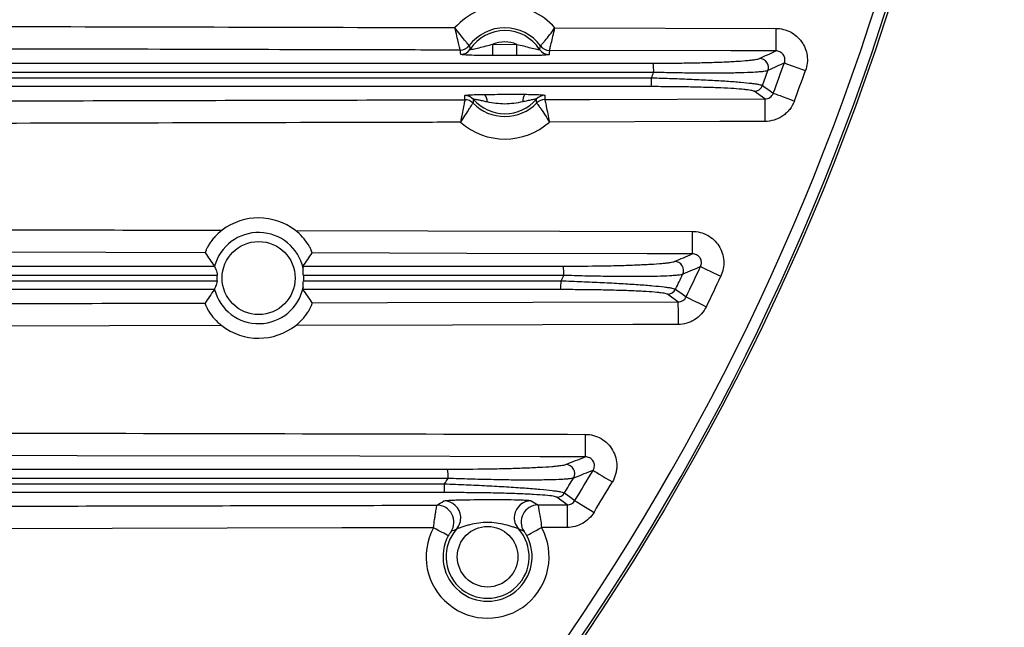
# Model space of a CAD drawing. Extents: x 25 to 435, y 25 to 312.
# Drawn here: x 240 to 258, y 118 to 129 of the extents above; entities that cross this region are included whole.
import ezdxf

# ---------------------------------------------------------------- set-up
doc = ezdxf.new("R2010")
doc.units = 0
doc.header["$LTSCALE"] = 5
doc.layers.get('0').update_dxf_attribs({"linetype": 'CONTINUOUS'})

msp = doc.modelspace()

# ---------------------------------------------------------------- linework, layer by layer
for p, q in [((249.547, 128.496), (253.466, 128.486)), ((253.466, 128.486), (253.466, 128.41)), ((253.466, 128.41), (253.466, 128.338)), ((248.448, 128.166), (248.449, 128.204)), ((248.449, 128.204), (248.871, 128.203)), ((248.871, 128.165), (248.871, 128.203)), ((253.466, 128.211), (253.465, 128.161)), ((253.466, 128.338), (253.466, 128.27)), ((253.466, 128.27), (253.466, 128.211)), ((248.448, 128.13), (248.448, 128.166)), ((248.448, 128.096), (248.448, 128.13)), ((248.448, 128.066), (248.448, 128.096)), ((248.448, 128.042), (248.448, 128.066)), ((248.448, 128.022), (248.448, 128.042)), ((248.448, 128.01), (248.448, 128.022)), ((248.871, 128.129), (248.871, 128.165)), ((248.871, 128.095), (248.871, 128.129)), ((248.871, 128.065), (248.871, 128.095)), ((248.871, 128.04), (248.871, 128.065)), ((248.871, 128.021), (248.871, 128.04)), ((248.871, 128.009), (248.871, 128.021)), ((252.665, 128.088), (249.452, 128.097)), ((253.465, 128.086), (252.665, 128.088)), ((253.465, 128.161), (253.465, 128.123)), ((253.465, 128.123), (253.465, 128.098)), ((253.465, 128.098), (253.465, 128.086)), ((248.448, 128.004), (248.448, 128.01)), ((248.871, 128.003), (248.448, 128.004)), ((248.871, 128.003), (248.871, 128.009)), ((253.617, 127.874), (253.63, 127.869)), ((253.63, 127.869), (253.654, 127.86)), ((253.654, 127.86), (253.691, 127.847)), ((253.691, 127.847), (253.738, 127.831)), ((253.738, 127.831), (253.793, 127.811)), ((253.793, 127.811), (253.856, 127.788)), ((253.856, 127.788), (253.923, 127.764)), ((253.923, 127.764), (253.992, 127.74)), ((253.27, 127.235), (253.079, 127.37)), ((253.228, 127.474), (253.252, 127.457)), ((253.252, 127.457), (253.346, 127.39)), ((253.346, 127.39), (253.421, 127.338)), ((253.421, 127.338), (253.433, 127.333)), ((253.433, 127.333), (253.458, 127.324)), ((253.458, 127.324), (253.494, 127.31)), ((249.368, 127.225), (250.168, 127.227)), ((250.168, 127.227), (253.27, 127.235)), ((253.27, 127.235), (253.27, 127.223)), ((253.27, 127.223), (253.271, 127.198)), ((253.271, 127.198), (253.271, 127.16)), ((253.271, 127.16), (253.271, 127.11)), ((253.494, 127.31), (253.541, 127.293)), ((253.541, 127.293), (253.596, 127.272)), ((253.596, 127.272), (253.658, 127.249)), ((253.658, 127.249), (253.725, 127.224)), ((253.725, 127.224), (253.794, 127.198)), ((253.271, 127.11), (253.271, 127.051)), ((253.271, 127.051), (253.271, 126.983)), ((253.271, 126.983), (253.271, 126.911)), ((252.471, 126.833), (249.449, 126.825)), ((253.271, 126.835), (252.471, 126.833)), ((253.271, 126.911), (253.271, 126.835)), ((244.943, 124.903), (251.984, 124.886)), ((251.984, 124.886), (251.984, 124.81)), ((251.984, 124.81), (251.984, 124.738)), ((251.984, 124.738), (251.984, 124.67)), ((241.583, 124.511), (233.392, 124.529)), ((251.984, 124.561), (251.983, 124.523)), ((251.984, 124.67), (251.984, 124.611)), ((251.984, 124.611), (251.984, 124.561)), ((243.346, 124.507), (241.583, 124.511)), ((247.983, 124.496), (245.24, 124.503)), ((251.183, 124.488), (247.983, 124.496)), ((251.983, 124.486), (251.183, 124.488)), ((251.983, 124.523), (251.983, 124.498)), ((251.983, 124.498), (251.983, 124.486)), ((252.13, 124.26), (252.142, 124.255)), ((252.142, 124.255), (252.166, 124.243)), ((252.166, 124.243), (252.201, 124.227)), ((252.201, 124.227), (252.246, 124.206)), ((252.246, 124.206), (252.299, 124.181)), ((252.299, 124.181), (252.359, 124.153)), ((252.359, 124.153), (252.424, 124.123)), ((252.424, 124.123), (252.491, 124.092)), ((251.687, 123.86), (251.71, 123.843)), ((251.71, 123.843), (251.802, 123.777)), ((251.73, 123.635), (251.544, 123.77)), ((251.802, 123.777), (251.875, 123.724)), ((251.875, 123.724), (251.887, 123.718)), ((251.887, 123.718), (251.91, 123.707)), ((251.91, 123.707), (251.945, 123.69)), ((251.945, 123.69), (251.99, 123.668)), ((251.99, 123.668), (252.043, 123.642)), ((245.243, 123.619), (246.579, 123.622)), ((246.579, 123.622), (251.73, 123.635)), ((251.73, 123.635), (251.73, 123.623)), ((251.73, 123.623), (251.73, 123.598)), ((251.73, 123.598), (251.73, 123.56)), ((251.73, 123.56), (251.731, 123.51)), ((251.731, 123.51), (251.731, 123.451)), ((252.043, 123.642), (252.103, 123.613)), ((252.103, 123.613), (252.167, 123.582)), ((252.167, 123.582), (252.233, 123.55)), ((251.731, 123.451), (251.731, 123.383)), ((251.731, 123.383), (251.731, 123.311)), ((251.731, 123.311), (251.731, 123.235)), ((243.636, 123.216), (234.009, 123.194)), ((247.731, 123.225), (244.951, 123.219)), ((250.931, 123.233), (247.731, 123.225)), ((251.731, 123.235), (250.931, 123.233)), ((250.085, 121.21), (250.084, 121.138)), ((250.085, 121.286), (250.085, 121.21)), ((250.084, 121.138), (250.084, 121.07)), ((250.084, 121.07), (250.084, 121.011)), ((241.071, 120.907), (236.057, 120.917)), ((246.084, 120.896), (241.071, 120.907)), ((249.284, 120.888), (246.084, 120.896)), ((250.084, 120.886), (249.284, 120.888)), ((250.084, 121.011), (250.084, 120.961)), ((250.084, 120.961), (250.084, 120.923)), ((250.084, 120.923), (250.084, 120.898)), ((250.084, 120.898), (250.084, 120.886)), ((250.223, 120.647), (250.235, 120.64)), ((250.235, 120.64), (250.257, 120.626)), ((250.257, 120.626), (250.291, 120.607)), ((250.291, 120.607), (250.334, 120.581)), ((250.334, 120.581), (250.384, 120.551)), ((250.384, 120.551), (250.441, 120.517)), ((250.441, 120.517), (250.503, 120.481)), ((250.503, 120.481), (250.566, 120.444)), ((249.764, 120.034), (249.581, 120.17)), ((249.717, 120.246), (249.739, 120.23)), ((249.739, 120.23), (249.829, 120.163)), ((249.829, 120.163), (249.901, 120.11)), ((249.246, 120.033), (249.764, 120.034)), ((249.764, 120.034), (249.764, 120.023)), ((249.764, 120.023), (249.764, 119.998)), ((249.764, 119.998), (249.764, 119.96)), ((249.901, 120.11), (249.912, 120.103)), ((249.912, 120.103), (249.934, 120.089)), ((249.934, 120.089), (249.968, 120.069)), ((249.968, 120.069), (250.01, 120.043)), ((250.01, 120.043), (250.06, 120.012)), ((250.06, 120.012), (250.117, 119.978)), ((249.764, 119.96), (249.764, 119.91)), ((249.764, 119.91), (249.764, 119.851)), ((249.764, 119.851), (249.764, 119.783)), ((250.117, 119.978), (250.178, 119.941)), ((250.178, 119.941), (250.241, 119.902)), ((249.765, 119.635), (249.311, 119.634)), ((249.764, 119.783), (249.764, 119.711)), ((249.764, 119.711), (249.765, 119.635)), ((245.765, 119.626), (236.667, 119.606)), ((247.392, 119.63), (245.765, 119.626)), ((247.443, 119.603), (247.392, 119.63)), ((247.491, 119.577), (247.443, 119.603)), ((247.536, 119.553), (247.491, 119.577)), ((247.576, 119.531), (247.536, 119.553)), ((247.609, 119.514), (247.576, 119.531)), ((247.634, 119.5), (247.609, 119.514)), ((247.65, 119.492), (247.634, 119.5)), ((247.656, 119.488), (247.65, 119.492)), ((249.048, 119.491), (249.054, 119.495)), ((249.054, 119.495), (249.07, 119.504)), ((249.07, 119.504), (249.095, 119.517)), ((249.095, 119.517), (249.128, 119.535)), ((249.128, 119.535), (249.168, 119.556)), ((249.168, 119.556), (249.213, 119.581)), ((249.213, 119.581), (249.261, 119.607)), ((249.261, 119.607), (249.311, 119.634))]:
    msp.add_line(p, q)
for centre, radius in [((214.013, 142.061), 43.505), ((214.013, 142.061), 43.505), ((244.292, 124.058), 0.648), ((248.353, 119.115), 0.537)]:
    msp.add_circle(centre, radius)
for centre, radius, start, end in [((214.013, 142.061), 43.468, 319.203, 40.797), ((214.013, 142.061), 43.268, 319.203, 40.797), ((248.659, 127.71), 1.186, 41.4958, 138.2129), ((248.659, 127.71), 0.787, 36.4702, 143.2385), ((248.659, 127.71), 0.737, 33.1217, 146.587), ((248.659, 127.71), 0.537, 66.6657, 113.0429), ((247.868, 128.301), 0.2, 269.859, 323.1475), ((247.868, 128.301), 0.2, 269.9376, 323.1483), ((247.877, 128.226), 0.2, 269.8688, 326.491), ((249.443, 128.222), 0.2, 213.2164, 269.84), ((249.452, 128.297), 0.2, 216.5587, 269.7718), ((249.452, 128.297), 0.2, 216.5618, 269.8485), ((250.35, 127.744), 0.949, 357.6781, 7.5303), ((253.174, 127.791), 0.161, 340.4327, 89.3031), ((214.013, 142.061), 42.068, 339.5139, 340.2917), ((214.013, 142.061), 39.953, 338.795, 338.9432), ((214.013, 142.061), 41.84, 339.5964, 339.9811), ((214.013, 142.061), 42.467, 339.5139, 340.2917), ((250.355, 127.574), 0.907, 352.3337, 2.2614), ((253.078, 127.53), 0.16, 270.4303, 339.5136), ((247.951, 127.096), 0.2, 41.0413, 90.1504), ((247.952, 127.021), 0.2, 44.3508, 90.1602), ((247.952, 127.021), 0.2, 44.3377, 90.0763), ((248.659, 127.71), 0.787, 224.2619, 316.0283), ((248.659, 127.71), 0.737, 220.9513, 319.3389), ((248.154, 127.197), 0.19, 355.3802, 38.235), ((249.166, 127.2), 0.19, 142.0543, 184.9112), ((249.369, 127.099), 0.2, 90.1401, 139.2481), ((249.369, 127.025), 0.2, 90.1326, 135.9376), ((249.369, 127.024), 0.2, 90.2142, 135.9532), ((248.659, 127.71), 1.186, 228.5064, 311.7838), ((244.292, 124.058), 1.067, 52.3813, 127.3475), ((244.292, 124.058), 0.808, 12.4103, 165.0813), ((251.668, 124.191), 0.161, 335.1497, 89.236), ((248.708, 124.144), 0.997, 357.7708, 7.1925), ((214.013, 142.061), 42.068, 334.1585, 334.9675), ((248.715, 123.973), 0.941, 352.6403, 2.1628), ((214.013, 142.061), 39.953, 333.1388, 333.2936), ((214.013, 142.061), 41.84, 334.2146, 334.6149), ((214.013, 142.061), 42.467, 334.1585, 334.9675), ((244.292, 124.058), 0.808, 194.4158, 348.2096), ((251.543, 123.93), 0.16, 270.4095, 334.1675), ((244.292, 124.058), 1.067, 232.0873, 308.1824), ((249.738, 120.591), 0.161, 329.6385, 89.1472), ((246.589, 120.544), 1.063, 357.8916, 6.7643), ((214.013, 142.061), 41.84, 328.5756, 328.9979), ((214.013, 142.061), 42.068, 328.548, 329.4005), ((246.598, 120.373), 0.992, 353.0481, 2.0333), ((214.013, 142.061), 39.953, 327.1831, 327.3474), ((214.013, 142.061), 42.467, 328.548, 329.4005), ((249.58, 120.33), 0.16, 270.3893, 328.568), ((247.455, 119.729), 0.301, 325.8914, 89.8424), ((247.576, 119.803), 0.301, 4.6753, 89.7228), ((249.127, 119.807), 0.301, 90.5374, 171.5947), ((249.248, 119.733), 0.301, 90.4209, 214.3725), ((247.578, 119.803), 0.299, 318.6081, 4.7705), ((249.125, 119.807), 0.299, 171.4976, 221.6345), ((248.353, 119.115), 1.09, 151.8506, 28.4131), ((248.353, 119.115), 0.79, 151.8506, 28.4131), ((248.353, 119.115), 0.737, 138.3526, 41.9112)]:
    msp.add_arc(centre, radius, start, end)
for points, knots in [([(229.779, 128.543), (232.489, 128.537), (235.2, 128.531), (237.911, 128.525), (240.622, 128.518), (243.332, 128.512), (246.043, 128.505), (246.62, 128.503), (247.197, 128.502), (247.774, 128.5)], [0, 0, 0, 0, 0.04066097, 0.04066097, 0.04066097, 0.08132193, 0.08132193, 0.08132193, 0.08997803, 0.08997803, 0.08997803, 0.08997803]), ([(248.028, 128.181), (248.028, 128.182), (248.025, 128.185), (248.017, 128.194), (248.011, 128.201), (247.996, 128.217), (247.988, 128.227), (247.968, 128.25), (247.957, 128.264), (247.921, 128.307), (247.893, 128.342), (247.835, 128.417), (247.804, 128.459), (247.774, 128.5)], [0, 0, 0, 0, 0.125, 0.125, 0.25, 0.25, 0.375, 0.375, 0.5, 0.5, 0.75, 0.75, 1, 1, 1, 1]), ([(247.868, 128.101), (247.868, 128.102), (247.867, 128.106), (247.864, 128.118), (247.861, 128.127), (247.854, 128.159), (247.846, 128.19), (247.828, 128.263), (247.818, 128.307), (247.797, 128.4), (247.785, 128.451), (247.774, 128.5)], [0, 0, 0, 0, 0.125, 0.125, 0.25, 0.25, 0.5, 0.5, 0.75, 0.75, 1, 1, 1, 1]), ([(249.291, 128.178), (249.292, 128.179), (249.295, 128.182), (249.303, 128.191), (249.309, 128.197), (249.324, 128.214), (249.332, 128.224), (249.352, 128.247), (249.364, 128.26), (249.4, 128.303), (249.428, 128.338), (249.486, 128.413), (249.517, 128.455), (249.547, 128.496)], [0, 0, 0, 0, 0.125, 0.125, 0.25, 0.25, 0.375, 0.375, 0.5, 0.5, 0.75, 0.75, 1, 1, 1, 1]), ([(249.452, 128.097), (249.452, 128.098), (249.453, 128.102), (249.456, 128.114), (249.458, 128.123), (249.466, 128.155), (249.474, 128.186), (249.492, 128.259), (249.502, 128.303), (249.524, 128.395), (249.536, 128.446), (249.547, 128.496)], [0, 0, 0, 0, 0.125, 0.125, 0.25, 0.25, 0.5, 0.5, 0.75, 0.75, 1, 1, 1, 1]), ([(253.466, 128.486), (253.511, 128.486), (253.556, 128.48), (253.643, 128.459), (253.684, 128.443), (253.763, 128.402), (253.801, 128.377), (253.868, 128.319), (253.898, 128.285), (253.949, 128.212), (253.97, 128.173), (254.003, 128.09), (254.014, 128.047), (254.026, 127.959), (254.027, 127.913), (254.017, 127.825), (254.007, 127.782), (253.992, 127.74)], [0, 0, 0, 0, 0.125, 0.125, 0.25, 0.25, 0.375, 0.375, 0.5, 0.5, 0.625, 0.625, 0.75, 0.75, 0.875, 0.875, 1, 1, 1, 1]), ([(248.044, 128.116), (248.044, 128.114), (248.048, 128.114), (248.066, 128.115), (248.08, 128.117), (248.125, 128.125), (248.164, 128.134), (248.243, 128.154), (248.284, 128.165), (248.366, 128.186), (248.407, 128.196), (248.449, 128.204)], [0, 0, 0, 0, 0.125, 0.125, 0.25, 0.25, 0.5, 0.5, 0.75, 0.75, 1, 1, 1, 1]), ([(248.871, 128.203), (248.913, 128.195), (248.954, 128.185), (249.036, 128.163), (249.076, 128.152), (249.155, 128.131), (249.194, 128.122), (249.24, 128.114), (249.253, 128.112), (249.271, 128.111), (249.276, 128.111), (249.276, 128.113)], [0, 0, 0, 0, 0.25, 0.25, 0.5, 0.5, 0.75, 0.75, 0.875, 0.875, 1, 1, 1, 1]), ([(247.868, 128.101), (247.601, 128.101), (247.335, 128.102), (247.068, 128.103), (246.001, 128.105), (244.935, 128.108), (243.868, 128.111), (241.52, 128.117), (239.171, 128.122), (236.823, 128.128), (234.475, 128.133), (232.126, 128.138), (229.778, 128.143)], [0.00000019, 0.00000019, 0.00000019, 0.00000019, 0.004, 0.004, 0.004, 0.02, 0.02, 0.02, 0.05522545, 0.05522545, 0.05522545, 0.0904509, 0.0904509, 0.0904509, 0.0904509]), ([(248.448, 128.004), (248.384, 128.005), (248.319, 128.005), (248.193, 128.006), (248.13, 128.007), (248.045, 128.01), (248.018, 128.011), (247.971, 128.014), (247.95, 128.015), (247.914, 128.018), (247.901, 128.019), (247.882, 128.023), (247.877, 128.024), (247.876, 128.026)], [0, 0, 0, 0, 0.25, 0.25, 0.5, 0.5, 0.625, 0.625, 0.75, 0.75, 0.875, 0.875, 1, 1, 1, 1]), ([(249.443, 128.022), (249.443, 128.02), (249.438, 128.019), (249.419, 128.016), (249.405, 128.014), (249.37, 128.011), (249.348, 128.01), (249.3, 128.008), (249.273, 128.007), (249.217, 128.005), (249.188, 128.005), (249.126, 128.004), (249.095, 128.004), (249, 128.003), (248.935, 128.003), (248.871, 128.003)], [0, 0, 0, 0, 0.125, 0.125, 0.25, 0.25, 0.375, 0.375, 0.5, 0.5, 0.625, 0.625, 0.75, 0.75, 1, 1, 1, 1]), ([(253.617, 127.874), (253.622, 127.886), (253.625, 127.898), (253.628, 127.924), (253.628, 127.937), (253.623, 127.975), (253.613, 128), (253.583, 128.042), (253.562, 128.059), (253.516, 128.081), (253.491, 128.087), (253.465, 128.086)], [0, 0, 0, 0, 0.125, 0.125, 0.25, 0.25, 0.5, 0.5, 0.75, 0.75, 1, 1, 1, 1]), ([(233.088, 127.869), (236.122, 127.869), (239.156, 127.869), (245.224, 127.869), (248.257, 127.869), (251.291, 127.869)], [0, 0, 0, 0, 0.5, 0.5, 1, 1, 1, 1]), ([(251.291, 127.869), (251.406, 127.869), (251.519, 127.869), (251.742, 127.871), (251.851, 127.873), (252.066, 127.876), (252.169, 127.879), (252.363, 127.884), (252.456, 127.888), (252.586, 127.893), (252.628, 127.895), (252.708, 127.899), (252.746, 127.902), (252.853, 127.908), (252.916, 127.913), (252.998, 127.921), (253.024, 127.923), (253.068, 127.929), (253.088, 127.932), (253.139, 127.94), (253.163, 127.946), (253.176, 127.952)], [0, 0, 0, 0, 0.125, 0.125, 0.25, 0.25, 0.375, 0.375, 0.5, 0.5, 0.5625, 0.5625, 0.625, 0.625, 0.75, 0.75, 0.8125, 0.8125, 0.875, 0.875, 1, 1, 1, 1]), ([(251.298, 127.706), (248.264, 127.706), (245.231, 127.705), (239.163, 127.705), (236.129, 127.704), (233.094, 127.704)], [0, 0, 0, 0, 0.5, 0.5, 1, 1, 1, 1]), ([(253.326, 127.737), (253.312, 127.732), (253.287, 127.726), (253.232, 127.719), (253.211, 127.717), (253.163, 127.713), (253.137, 127.711), (253.049, 127.705), (252.981, 127.702), (252.867, 127.698), (252.827, 127.697), (252.742, 127.695), (252.697, 127.694), (252.557, 127.692), (252.458, 127.691), (252.248, 127.691), (252.138, 127.691), (251.907, 127.694), (251.788, 127.695), (251.545, 127.7), (251.422, 127.702), (251.298, 127.706)], [0, 0, 0, 0, 0.125, 0.125, 0.1875, 0.1875, 0.25, 0.25, 0.375, 0.375, 0.4375, 0.4375, 0.5, 0.5, 0.625, 0.625, 0.75, 0.75, 0.875, 0.875, 1, 1, 1, 1]), ([(233.189, 127.608), (236.202, 127.608), (239.214, 127.608), (245.238, 127.609), (248.249, 127.609), (251.261, 127.609)], [0, 0, 0, 0, 0.5, 0.5, 1, 1, 1, 1]), ([(251.261, 127.609), (251.384, 127.606), (251.506, 127.602), (251.746, 127.594), (251.862, 127.589), (252.032, 127.582), (252.087, 127.579), (252.196, 127.574), (252.25, 127.571), (252.406, 127.563), (252.504, 127.557), (252.684, 127.545), (252.769, 127.538), (252.916, 127.526), (252.981, 127.519), (253.062, 127.509), (253.087, 127.506), (253.131, 127.499), (253.15, 127.496), (253.198, 127.486), (253.219, 127.48), (253.228, 127.474)], [0, 0, 0, 0, 0.125, 0.125, 0.25, 0.25, 0.3125, 0.3125, 0.375, 0.375, 0.5, 0.5, 0.625, 0.625, 0.75, 0.75, 0.8125, 0.8125, 0.875, 0.875, 1, 1, 1, 1]), ([(251.253, 127.453), (248.242, 127.453), (245.231, 127.453), (239.207, 127.453), (236.195, 127.453), (233.183, 127.453)], [0, 0, 0, 0, 0.5, 0.5, 1, 1, 1, 1]), ([(253.079, 127.37), (253.071, 127.375), (253.052, 127.381), (253.007, 127.39), (252.989, 127.392), (252.948, 127.398), (252.925, 127.4), (252.849, 127.408), (252.789, 127.413), (252.651, 127.422), (252.573, 127.426), (252.405, 127.434), (252.314, 127.437), (252.169, 127.441), (252.119, 127.443), (252.018, 127.445), (251.967, 127.446), (251.81, 127.449), (251.702, 127.45), (251.48, 127.452), (251.367, 127.453), (251.253, 127.453)], [0, 0, 0, 0, 0.125, 0.125, 0.1875, 0.1875, 0.25, 0.25, 0.375, 0.375, 0.5, 0.5, 0.625, 0.625, 0.6875, 0.6875, 0.75, 0.75, 0.875, 0.875, 1, 1, 1, 1]), ([(253.27, 127.235), (253.303, 127.234), (253.335, 127.244), (253.388, 127.28), (253.409, 127.307), (253.421, 127.338)], [0, 0, 0, 0, 0.5, 0.5, 1, 1, 1, 1]), ([(231.222, 127.182), (232.288, 127.184), (233.355, 127.186), (234.422, 127.188), (236.677, 127.193), (238.932, 127.199), (241.187, 127.204), (242.972, 127.209), (244.758, 127.213), (246.544, 127.217), (247.013, 127.219), (247.482, 127.22), (247.952, 127.221)], [0.004, 0.004, 0.004, 0.004, 0.02, 0.02, 0.02, 0.05382544, 0.05382544, 0.05382544, 0.08060928, 0.08060928, 0.08060928, 0.08765067, 0.08765067, 0.08765067, 0.08765067]), ([(247.952, 127.221), (247.952, 127.22), (247.951, 127.216), (247.948, 127.204), (247.946, 127.195), (247.942, 127.173), (247.939, 127.161), (247.933, 127.131), (247.93, 127.114), (247.919, 127.059), (247.91, 127.015), (247.892, 126.922), (247.882, 126.871), (247.873, 126.821)], [0, 0, 0, 0, 0.125, 0.125, 0.25, 0.25, 0.375, 0.375, 0.5, 0.5, 0.75, 0.75, 1, 1, 1, 1]), ([(248.095, 127.161), (248.095, 127.16), (248.092, 127.157), (248.085, 127.146), (248.08, 127.139), (248.067, 127.122), (248.06, 127.111), (248.042, 127.086), (248.033, 127.072), (248.001, 127.026), (247.977, 126.989), (247.926, 126.909), (247.899, 126.865), (247.873, 126.821)], [0, 0, 0, 0, 0.125, 0.125, 0.25, 0.25, 0.375, 0.375, 0.5, 0.5, 0.75, 0.75, 1, 1, 1, 1]), ([(247.951, 127.296), (247.951, 127.297), (247.953, 127.298), (247.963, 127.3), (247.971, 127.302), (248, 127.305), (248.028, 127.307), (248.095, 127.31), (248.134, 127.312), (248.216, 127.314), (248.259, 127.315), (248.304, 127.315)], [0, 0, 0, 0, 0.125, 0.125, 0.25, 0.25, 0.5, 0.5, 0.75, 0.75, 1, 1, 1, 1]), ([(248.344, 127.182), (248.317, 127.188), (248.291, 127.193), (248.239, 127.205), (248.213, 127.21), (248.178, 127.218), (248.166, 127.22), (248.146, 127.223), (248.136, 127.225), (248.112, 127.228), (248.102, 127.229), (248.102, 127.227)], [0, 0, 0, 0, 0.25, 0.25, 0.5, 0.5, 0.625, 0.625, 0.75, 0.75, 1, 1, 1, 1]), ([(248.304, 127.315), (248.362, 127.316), (248.422, 127.316), (248.541, 127.317), (248.6, 127.317), (248.72, 127.318), (248.779, 127.318), (248.898, 127.318), (248.957, 127.317), (249.016, 127.317)], [0, 0, 0, 0, 0.25, 0.25, 0.5, 0.5, 0.75, 0.75, 1, 1, 1, 1]), ([(248.976, 127.184), (248.924, 127.173), (248.872, 127.163), (248.767, 127.149), (248.713, 127.145), (248.607, 127.145), (248.554, 127.149), (248.448, 127.162), (248.396, 127.171), (248.344, 127.182)], [0, 0, 0, 0, 0.25, 0.25, 0.5, 0.5, 0.75, 0.75, 1, 1, 1, 1]), ([(249.218, 127.23), (249.218, 127.231), (249.216, 127.231), (249.207, 127.231), (249.2, 127.23), (249.184, 127.228), (249.175, 127.226), (249.154, 127.222), (249.142, 127.22), (249.107, 127.213), (249.081, 127.207), (249.03, 127.195), (249.003, 127.189), (248.976, 127.184)], [0, 0, 0, 0, 0.125, 0.125, 0.25, 0.25, 0.375, 0.375, 0.5, 0.5, 0.75, 0.75, 1, 1, 1, 1]), ([(249.016, 127.317), (249.06, 127.317), (249.104, 127.316), (249.185, 127.314), (249.224, 127.313), (249.291, 127.31), (249.319, 127.308), (249.349, 127.305), (249.356, 127.304), (249.366, 127.302), (249.369, 127.3), (249.369, 127.299)], [0, 0, 0, 0, 0.25, 0.25, 0.5, 0.5, 0.75, 0.75, 0.875, 0.875, 1, 1, 1, 1]), ([(249.225, 127.164), (249.226, 127.162), (249.228, 127.159), (249.235, 127.149), (249.241, 127.142), (249.253, 127.125), (249.261, 127.114), (249.278, 127.089), (249.288, 127.075), (249.32, 127.029), (249.344, 126.992), (249.396, 126.913), (249.423, 126.869), (249.449, 126.825)], [0, 0, 0, 0, 0.125, 0.125, 0.25, 0.25, 0.375, 0.375, 0.5, 0.5, 0.75, 0.75, 1, 1, 1, 1]), ([(249.368, 127.225), (249.368, 127.223), (249.369, 127.219), (249.372, 127.207), (249.374, 127.199), (249.378, 127.177), (249.381, 127.164), (249.387, 127.135), (249.391, 127.118), (249.402, 127.063), (249.411, 127.019), (249.43, 126.926), (249.44, 126.875), (249.449, 126.825)], [0, 0, 0, 0, 0.125, 0.125, 0.25, 0.25, 0.375, 0.375, 0.5, 0.5, 0.75, 0.75, 1, 1, 1, 1]), ([(253.794, 127.198), (253.774, 127.145), (253.746, 127.095), (253.694, 127.028), (253.675, 127.007), (253.634, 126.969), (253.612, 126.951), (253.566, 126.919), (253.542, 126.904), (253.491, 126.88), (253.465, 126.869), (253.384, 126.844), (253.328, 126.835), (253.271, 126.835)], [0, 0, 0, 0, 0.25, 0.25, 0.375, 0.375, 0.5, 0.5, 0.625, 0.625, 0.75, 0.75, 1, 1, 1, 1]), ([(247.873, 126.821), (247.43, 126.82), (246.987, 126.819), (246.545, 126.818), (243.858, 126.811), (241.171, 126.805), (238.484, 126.798), (235.985, 126.792), (233.487, 126.787), (230.989, 126.782)], [0, 0, 0, 0, 0.00664139, 0.00664139, 0.00664139, 0.04694649, 0.04694649, 0.04694649, 0.08441987, 0.08441987, 0.08441987, 0.08441987]), ([(233.393, 124.929), (235.243, 124.925), (237.093, 124.921), (238.943, 124.917), (240.51, 124.913), (242.077, 124.91), (243.644, 124.906)], [0, 0, 0, 0, 0.02775065, 0.02775065, 0.02775065, 0.0512574, 0.0512574, 0.0512574, 0.0512574]), ([(243.644, 124.906), (243.597, 124.87), (243.554, 124.831), (243.496, 124.768), (243.478, 124.746), (243.445, 124.703), (243.43, 124.681), (243.403, 124.64), (243.392, 124.62), (243.373, 124.584), (243.365, 124.568), (243.348, 124.527), (243.344, 124.51), (243.346, 124.507)], [0, 0, 0, 0, 0.25, 0.25, 0.375, 0.375, 0.5, 0.5, 0.625, 0.625, 0.75, 0.75, 1, 1, 1, 1]), ([(245.24, 124.503), (245.241, 124.504), (245.24, 124.509), (245.236, 124.525), (245.232, 124.536), (245.221, 124.563), (245.213, 124.579), (245.194, 124.616), (245.183, 124.635), (245.144, 124.698), (245.11, 124.743), (245.033, 124.827), (244.99, 124.867), (244.943, 124.903)], [0, 0, 0, 0, 0.125, 0.125, 0.25, 0.25, 0.375, 0.375, 0.5, 0.5, 0.75, 0.75, 1, 1, 1, 1]), ([(251.984, 124.886), (252.032, 124.886), (252.078, 124.88), (252.168, 124.857), (252.212, 124.839), (252.294, 124.795), (252.333, 124.767), (252.401, 124.703), (252.431, 124.667), (252.482, 124.588), (252.501, 124.546), (252.53, 124.457), (252.539, 124.411), (252.545, 124.318), (252.542, 124.27), (252.525, 124.179), (252.511, 124.134), (252.491, 124.092)], [0, 0, 0, 0, 0.125, 0.125, 0.25, 0.25, 0.375, 0.375, 0.5, 0.5, 0.625, 0.625, 0.75, 0.75, 0.875, 0.875, 1, 1, 1, 1]), ([(249.697, 124.269), (249.933, 124.269), (250.162, 124.271), (250.438, 124.275), (250.493, 124.276), (250.599, 124.279), (250.651, 124.28), (250.803, 124.284), (250.9, 124.287), (251.036, 124.293), (251.081, 124.295), (251.165, 124.299), (251.205, 124.301), (251.319, 124.308), (251.387, 124.312), (251.475, 124.32), (251.502, 124.323), (251.551, 124.328), (251.573, 124.331), (251.629, 124.34), (251.656, 124.346), (251.67, 124.352)], [0, 0, 0, 0, 0.25, 0.25, 0.3125, 0.3125, 0.375, 0.375, 0.5, 0.5, 0.5625, 0.5625, 0.625, 0.625, 0.75, 0.75, 0.8125, 0.8125, 0.875, 0.875, 1, 1, 1, 1]), ([(252.13, 124.26), (252.136, 124.272), (252.14, 124.285), (252.146, 124.311), (252.147, 124.325), (252.146, 124.352), (252.143, 124.366), (252.135, 124.392), (252.129, 124.404), (252.106, 124.439), (252.084, 124.457), (252.037, 124.481), (252.01, 124.487), (251.983, 124.486)], [0, 0, 0, 0, 0.125, 0.125, 0.25, 0.25, 0.375, 0.375, 0.5, 0.5, 0.75, 0.75, 1, 1, 1, 1]), ([(243.511, 124.266), (243.511, 124.258), (243.521, 124.236), (243.54, 124.194), (243.547, 124.178), (243.556, 124.143), (243.559, 124.124), (243.557, 124.105)], [0, 0, 0, 0, 0.5, 0.5, 0.75, 0.75, 1, 1, 1, 1]), ([(245.085, 124.105), (245.083, 124.128), (245.083, 124.152), (245.083, 124.196), (245.083, 124.216), (245.081, 124.231)], [0, 0, 0, 0, 0.5, 0.5, 1, 1, 1, 1]), ([(252.13, 124.26), (252.081, 124.239), (252.031, 124.217), (251.982, 124.196), (251.926, 124.172), (251.87, 124.148), (251.814, 124.124)], [0.0018415, 0.0018415, 0.0018415, 0.0018415, 0.008, 0.008, 0.008, 0.01497419, 0.01497419, 0.01497419, 0.01497419]), ([(243.554, 124.008), (243.554, 123.99), (243.551, 123.972), (243.541, 123.939), (243.535, 123.925), (243.524, 123.898), (243.519, 123.886), (243.511, 123.867), (243.509, 123.86), (243.509, 123.856)], [0, 0, 0, 0, 0.25, 0.25, 0.5, 0.5, 0.75, 0.75, 1, 1, 1, 1]), ([(245.082, 123.893), (245.085, 123.907), (245.085, 123.925), (245.084, 123.965), (245.084, 123.987), (245.086, 124.008)], [0, 0, 0, 0, 0.5, 0.5, 1, 1, 1, 1]), ([(249.655, 124.009), (249.78, 124.005), (249.904, 124), (250.149, 123.99), (250.269, 123.985), (250.501, 123.974), (250.613, 123.968), (250.828, 123.955), (250.929, 123.949), (251.07, 123.939), (251.115, 123.936), (251.202, 123.929), (251.244, 123.925), (251.36, 123.915), (251.428, 123.908), (251.514, 123.897), (251.54, 123.894), (251.586, 123.887), (251.606, 123.883), (251.657, 123.873), (251.678, 123.866), (251.687, 123.86)], [0, 0, 0, 0, 0.125, 0.125, 0.25, 0.25, 0.375, 0.375, 0.5, 0.5, 0.5625, 0.5625, 0.625, 0.625, 0.75, 0.75, 0.8125, 0.8125, 0.875, 0.875, 1, 1, 1, 1]), ([(251.814, 124.124), (251.799, 124.118), (251.771, 124.113), (251.712, 124.106), (251.689, 124.104), (251.638, 124.1), (251.609, 124.098), (251.516, 124.093), (251.444, 124.09), (251.323, 124.087), (251.28, 124.086), (251.191, 124.085), (251.143, 124.084), (250.998, 124.083), (250.895, 124.083), (250.733, 124.084), (250.677, 124.084), (250.563, 124.085), (250.505, 124.086), (250.327, 124.089), (250.204, 124.091), (249.956, 124.097), (249.831, 124.101), (249.704, 124.105)], [0, 0, 0, 0, 0.125, 0.125, 0.1875, 0.1875, 0.25, 0.25, 0.375, 0.375, 0.4375, 0.4375, 0.5, 0.5, 0.625, 0.625, 0.6875, 0.6875, 0.75, 0.75, 0.875, 0.875, 1, 1, 1, 1]), ([(251.544, 123.77), (251.536, 123.776), (251.516, 123.781), (251.468, 123.79), (251.449, 123.793), (251.406, 123.798), (251.381, 123.801), (251.3, 123.809), (251.237, 123.814), (251.127, 123.82), (251.088, 123.823), (251.007, 123.827), (250.965, 123.829), (250.833, 123.834), (250.739, 123.837), (250.537, 123.843), (250.433, 123.845), (250.218, 123.849), (250.106, 123.85), (249.879, 123.852), (249.764, 123.853), (249.648, 123.853)], [0, 0, 0, 0, 0.125, 0.125, 0.1875, 0.1875, 0.25, 0.25, 0.375, 0.375, 0.4375, 0.4375, 0.5, 0.5, 0.625, 0.625, 0.75, 0.75, 0.875, 0.875, 1, 1, 1, 1]), ([(251.73, 123.635), (251.76, 123.634), (251.79, 123.642), (251.84, 123.673), (251.862, 123.697), (251.875, 123.724)], [0, 0, 0, 0, 0.5, 0.5, 1, 1, 1, 1]), ([(234.008, 123.594), (234.274, 123.594), (234.541, 123.595), (234.808, 123.595), (235.874, 123.598), (236.941, 123.6), (238.008, 123.602), (239.786, 123.606), (241.564, 123.61), (243.343, 123.614)], [0, 0, 0, 0, 0.004, 0.004, 0.004, 0.02, 0.02, 0.02, 0.04667417, 0.04667417, 0.04667417, 0.04667417]), ([(243.343, 123.614), (243.342, 123.613), (243.342, 123.608), (243.346, 123.592), (243.35, 123.581), (243.361, 123.555), (243.369, 123.538), (243.387, 123.502), (243.398, 123.483), (243.437, 123.421), (243.47, 123.376), (243.547, 123.291), (243.589, 123.252), (243.636, 123.216)], [0, 0, 0, 0, 0.125, 0.125, 0.25, 0.25, 0.375, 0.375, 0.5, 0.5, 0.75, 0.75, 1, 1, 1, 1]), ([(244.951, 123.219), (244.998, 123.255), (245.04, 123.295), (245.097, 123.358), (245.115, 123.38), (245.147, 123.424), (245.162, 123.445), (245.188, 123.487), (245.198, 123.506), (245.217, 123.542), (245.224, 123.559), (245.241, 123.599), (245.245, 123.616), (245.243, 123.619)], [0, 0, 0, 0, 0.25, 0.25, 0.375, 0.375, 0.5, 0.5, 0.625, 0.625, 0.75, 0.75, 1, 1, 1, 1]), ([(252.233, 123.55), (252.21, 123.503), (252.181, 123.459), (252.112, 123.382), (252.071, 123.348), (252.005, 123.307), (251.982, 123.294), (251.935, 123.273), (251.91, 123.264), (251.835, 123.243), (251.784, 123.235), (251.731, 123.235)], [0, 0, 0, 0, 0.25, 0.25, 0.5, 0.5, 0.625, 0.625, 0.75, 0.75, 1, 1, 1, 1]), ([(236.058, 121.317), (236.325, 121.316), (236.591, 121.316), (236.858, 121.315), (237.925, 121.313), (238.991, 121.311), (240.058, 121.308), (243.4, 121.301), (246.742, 121.294), (250.085, 121.286)], [0, 0, 0, 0, 0.004, 0.004, 0.004, 0.02, 0.02, 0.02, 0.07013383, 0.07013383, 0.07013383, 0.07013383]), ([(250.085, 121.286), (250.134, 121.286), (250.183, 121.279), (250.278, 121.254), (250.324, 121.235), (250.408, 121.186), (250.447, 121.156), (250.517, 121.086), (250.547, 121.047), (250.596, 120.962), (250.614, 120.916), (250.639, 120.822), (250.645, 120.772), (250.644, 120.699), (250.642, 120.675), (250.635, 120.626), (250.63, 120.602), (250.611, 120.531), (250.591, 120.486), (250.566, 120.444)], [0, 0, 0, 0, 0.125, 0.125, 0.25, 0.25, 0.375, 0.375, 0.5, 0.5, 0.625, 0.625, 0.75, 0.75, 0.8125, 0.8125, 0.875, 0.875, 1, 1, 1, 1]), ([(250.223, 120.647), (250.231, 120.658), (250.237, 120.671), (250.245, 120.698), (250.247, 120.713), (250.249, 120.755), (250.241, 120.785), (250.212, 120.834), (250.19, 120.854), (250.14, 120.88), (250.112, 120.887), (250.084, 120.886)], [0, 0, 0, 0, 0.125, 0.125, 0.25, 0.25, 0.5, 0.5, 0.75, 0.75, 1, 1, 1, 1]), ([(247.645, 120.669), (247.889, 120.669), (248.126, 120.67), (248.412, 120.675), (248.468, 120.676), (248.581, 120.678), (248.636, 120.679), (248.797, 120.683), (248.899, 120.687), (249.092, 120.694), (249.183, 120.698), (249.351, 120.707), (249.425, 120.711), (249.522, 120.719), (249.552, 120.722), (249.606, 120.728), (249.631, 120.73), (249.694, 120.739), (249.724, 120.745), (249.74, 120.752)], [0, 0, 0, 0, 0.25, 0.25, 0.3125, 0.3125, 0.375, 0.375, 0.5, 0.5, 0.625, 0.625, 0.75, 0.75, 0.8125, 0.8125, 0.875, 0.875, 1, 1, 1, 1]), ([(249.877, 120.51), (249.86, 120.504), (249.829, 120.499), (249.763, 120.492), (249.738, 120.49), (249.681, 120.487), (249.65, 120.485), (249.549, 120.48), (249.471, 120.478), (249.339, 120.476), (249.293, 120.475), (249.197, 120.475), (249.148, 120.474), (248.995, 120.474), (248.887, 120.475), (248.66, 120.477), (248.539, 120.479), (248.293, 120.485), (248.166, 120.488), (247.911, 120.495), (247.782, 120.5), (247.652, 120.504)], [0, 0, 0, 0, 0.125, 0.125, 0.1875, 0.1875, 0.25, 0.25, 0.375, 0.375, 0.4375, 0.4375, 0.5, 0.5, 0.625, 0.625, 0.75, 0.75, 0.875, 0.875, 1, 1, 1, 1]), ([(250.223, 120.647), (250.169, 120.625), (250.115, 120.604), (250.061, 120.583), (250, 120.558), (249.938, 120.534), (249.877, 120.51)], [0.00184416, 0.00184416, 0.00184416, 0.00184416, 0.008, 0.008, 0.008, 0.01499614, 0.01499614, 0.01499614, 0.01499614]), ([(247.59, 120.408), (247.718, 120.403), (247.845, 120.398), (248.096, 120.387), (248.221, 120.381), (248.461, 120.369), (248.577, 120.362), (248.745, 120.352), (248.8, 120.348), (248.907, 120.341), (248.958, 120.338), (249.057, 120.331), (249.105, 120.327), (249.197, 120.319), (249.241, 120.316), (249.365, 120.304), (249.438, 120.297), (249.53, 120.286), (249.559, 120.282), (249.608, 120.274), (249.63, 120.271), (249.685, 120.26), (249.708, 120.253), (249.717, 120.246)], [0, 0, 0, 0, 0.125, 0.125, 0.25, 0.25, 0.375, 0.375, 0.4375, 0.4375, 0.5, 0.5, 0.5625, 0.5625, 0.625, 0.625, 0.75, 0.75, 0.8125, 0.8125, 0.875, 0.875, 1, 1, 1, 1]), ([(249.581, 120.17), (249.573, 120.176), (249.551, 120.182), (249.482, 120.194), (249.433, 120.199), (249.316, 120.21), (249.247, 120.215), (249.129, 120.221), (249.087, 120.224), (249.001, 120.228), (248.956, 120.23), (248.862, 120.233), (248.814, 120.235), (248.714, 120.238), (248.662, 120.24), (248.504, 120.244), (248.396, 120.246), (248.171, 120.249), (248.055, 120.251), (247.821, 120.252), (247.703, 120.253), (247.583, 120.253)], [0, 0, 0, 0, 0.125, 0.125, 0.25, 0.25, 0.375, 0.375, 0.4375, 0.4375, 0.5, 0.5, 0.5625, 0.5625, 0.625, 0.625, 0.75, 0.75, 0.875, 0.875, 1, 1, 1, 1]), ([(236.666, 120.006), (236.933, 120.006), (237.199, 120.007), (237.466, 120.007), (238.533, 120.01), (239.599, 120.012), (240.666, 120.014), (242.182, 120.017), (243.698, 120.021), (245.215, 120.024), (245.962, 120.026), (246.709, 120.027), (247.456, 120.029)], [0, 0, 0, 0, 0.004, 0.004, 0.004, 0.02, 0.02, 0.02, 0.0427443, 0.0427443, 0.0427443, 0.05395108, 0.05395108, 0.05395108, 0.05395108]), ([(247.392, 119.63), (247.399, 119.681), (247.406, 119.73), (247.416, 119.801), (247.42, 119.824), (247.427, 119.866), (247.43, 119.886), (247.436, 119.923), (247.439, 119.94), (247.444, 119.969), (247.446, 119.982), (247.452, 120.014), (247.455, 120.026), (247.456, 120.029)], [0, 0, 0, 0, 0.25, 0.25, 0.375, 0.375, 0.5, 0.5, 0.625, 0.625, 0.75, 0.75, 1, 1, 1, 1]), ([(247.578, 120.104), (247.581, 120.106), (247.592, 120.108), (247.625, 120.112), (247.647, 120.114), (247.7, 120.118), (247.731, 120.119), (247.798, 120.122), (247.834, 120.123), (247.946, 120.126), (248.026, 120.127), (248.189, 120.129), (248.27, 120.129), (248.432, 120.13), (248.513, 120.13), (248.676, 120.129), (248.756, 120.128), (248.869, 120.125), (248.904, 120.124), (248.97, 120.122), (249.001, 120.121), (249.041, 120.118), (249.053, 120.117), (249.075, 120.116), (249.085, 120.115), (249.109, 120.112), (249.12, 120.11), (249.124, 120.108)], [0, 0, 0, 0, 0.0625, 0.0625, 0.125, 0.125, 0.1875, 0.1875, 0.25, 0.25, 0.375, 0.375, 0.5, 0.5, 0.625, 0.625, 0.75, 0.75, 0.8125, 0.8125, 0.875, 0.875, 0.90625, 0.90625, 0.9375, 0.9375, 1, 1, 1, 1]), ([(249.246, 120.033), (249.247, 120.031), (249.249, 120.018), (249.258, 119.975), (249.263, 119.945), (249.276, 119.872), (249.283, 119.828), (249.297, 119.734), (249.304, 119.685), (249.311, 119.634)], [0, 0, 0, 0, 0.25, 0.25, 0.5, 0.5, 0.75, 0.75, 1, 1, 1, 1]), ([(249.764, 120.034), (249.777, 120.034), (249.791, 120.036), (249.817, 120.043), (249.83, 120.048), (249.854, 120.061), (249.865, 120.069), (249.885, 120.088), (249.893, 120.098), (249.901, 120.11)], [0, 0, 0, 0, 0.25, 0.25, 0.5, 0.5, 0.75, 0.75, 1, 1, 1, 1]), ([(250.241, 119.902), (250.215, 119.861), (250.186, 119.824), (250.117, 119.759), (250.079, 119.73), (249.996, 119.683), (249.951, 119.665), (249.859, 119.641), (249.812, 119.635), (249.765, 119.635)], [0, 0, 0, 0, 0.25, 0.25, 0.5, 0.5, 0.75, 0.75, 1, 1, 1, 1]), ([(248.901, 119.608), (248.897, 119.611), (248.884, 119.616), (248.85, 119.628), (248.829, 119.635), (248.762, 119.657), (248.713, 119.671), (248.612, 119.696), (248.56, 119.706), (248.457, 119.72), (248.404, 119.724), (248.299, 119.723), (248.247, 119.719), (248.143, 119.705), (248.091, 119.695), (248.016, 119.676), (247.991, 119.669), (247.943, 119.655), (247.919, 119.648), (247.875, 119.633), (247.853, 119.626), (247.819, 119.614), (247.806, 119.608), (247.802, 119.605)], [0, 0, 0, 0, 0.0625, 0.0625, 0.125, 0.125, 0.25, 0.25, 0.375, 0.375, 0.5, 0.5, 0.625, 0.625, 0.75, 0.75, 0.8125, 0.8125, 0.875, 0.875, 0.9375, 0.9375, 1, 1, 1, 1]), ([(247.704, 119.56), (247.703, 119.559), (247.697, 119.553), (247.684, 119.534), (247.679, 119.526), (247.668, 119.509), (247.662, 119.499), (247.656, 119.488)], [0, 0, 0, 0, 0.5, 0.5, 0.75, 0.75, 1, 1, 1, 1]), ([(249.048, 119.491), (249.036, 119.512), (249.024, 119.531), (249.007, 119.556), (249.001, 119.562), (249, 119.563)], [0, 0, 0, 0, 0.5, 0.5, 1, 1, 1, 1])]:
    msp.add_open_spline(points, degree=3, knots=knots)
for points in [[(247.876, 128.026), (247.873, 128.051), (247.87, 128.076), (247.868, 128.101)], [(247.868, 128.101), (247.868, 128.101), (247.868, 128.101), (247.868, 128.101)], [(248.028, 128.181), (248.029, 128.181), (248.029, 128.181), (248.029, 128.181)], [(248.029, 128.181), (248.033, 128.159), (248.038, 128.137), (248.044, 128.116)], [(249.276, 128.113), (249.282, 128.134), (249.287, 128.156), (249.291, 128.177)], [(249.291, 128.177), (249.291, 128.178), (249.291, 128.178), (249.291, 128.178)], [(249.451, 128.097), (249.449, 128.072), (249.446, 128.047), (249.443, 128.022)], [(249.452, 128.097), (249.451, 128.097), (249.451, 128.097), (249.451, 128.097)], [(253.176, 127.952), (253.273, 127.997), (253.369, 128.042), (253.465, 128.086)], [(253.617, 127.874), (253.572, 127.853), (253.526, 127.831), (253.48, 127.81)], [(253.48, 127.81), (253.429, 127.786), (253.377, 127.761), (253.326, 127.737)], [(247.952, 127.221), (247.951, 127.246), (247.95, 127.271), (247.951, 127.296)], [(247.952, 127.221), (247.952, 127.221), (247.952, 127.221), (247.952, 127.221)], [(248.102, 127.227), (248.099, 127.205), (248.097, 127.183), (248.095, 127.161)], [(248.095, 127.161), (248.095, 127.161), (248.095, 127.161), (248.095, 127.161)], [(249.225, 127.164), (249.223, 127.186), (249.221, 127.208), (249.218, 127.23)], [(249.225, 127.164), (249.225, 127.164), (249.225, 127.164), (249.225, 127.164)], [(249.369, 127.299), (249.369, 127.274), (249.369, 127.25), (249.368, 127.225)], [(249.368, 127.225), (249.368, 127.225), (249.368, 127.225), (249.368, 127.225)], [(243.346, 124.507), (243.396, 124.428), (243.45, 124.348), (243.51, 124.269)], [(245.077, 124.269), (245.137, 124.347), (245.19, 124.425), (245.24, 124.503)], [(251.67, 124.352), (251.775, 124.397), (251.879, 124.442), (251.983, 124.486)], [(236.652, 124.269), (238.938, 124.269), (241.224, 124.269), (243.51, 124.269)], [(243.511, 124.266), (243.511, 124.267), (243.511, 124.268), (243.51, 124.269)], [(245.077, 124.269), (245.075, 124.267), (245.077, 124.254), (245.081, 124.231)], [(245.077, 124.269), (246.617, 124.269), (248.157, 124.269), (249.697, 124.269)], [(243.557, 124.105), (241.258, 124.104), (238.958, 124.104), (236.658, 124.104)], [(236.753, 124.007), (239.02, 124.008), (241.287, 124.008), (243.554, 124.008)], [(243.554, 124.008), (243.553, 124.024), (243.554, 124.057), (243.556, 124.089), (243.557, 124.105)], [(245.085, 124.105), (245.086, 124.089), (245.087, 124.057), (245.086, 124.025), (245.086, 124.008)], [(249.704, 124.105), (248.164, 124.105), (246.624, 124.105), (245.085, 124.105)], [(245.086, 124.008), (246.609, 124.009), (248.132, 124.009), (249.655, 124.009)], [(243.509, 123.853), (241.255, 123.853), (239.001, 123.853), (236.747, 123.853)], [(243.509, 123.853), (243.447, 123.773), (243.393, 123.694), (243.343, 123.614)], [(243.509, 123.853), (243.509, 123.853), (243.509, 123.854), (243.509, 123.856)], [(245.082, 123.893), (245.079, 123.869), (245.077, 123.855), (245.078, 123.853)], [(249.648, 123.853), (248.125, 123.853), (246.602, 123.853), (245.078, 123.853)], [(245.243, 123.619), (245.193, 123.697), (245.139, 123.775), (245.078, 123.853)], [(249.74, 120.752), (249.855, 120.797), (249.97, 120.842), (250.084, 120.886)], [(236.306, 120.669), (240.086, 120.669), (243.866, 120.669), (247.645, 120.669)], [(247.652, 120.504), (243.872, 120.504), (240.092, 120.504), (236.311, 120.503)], [(236.425, 120.407), (240.147, 120.407), (243.868, 120.408), (247.59, 120.408)], [(247.583, 120.253), (243.862, 120.253), (240.141, 120.253), (236.419, 120.253)], [(247.456, 120.029), (247.493, 120.054), (247.533, 120.079), (247.578, 120.104)], [(249.124, 120.108), (249.168, 120.083), (249.208, 120.058), (249.246, 120.033)], [(247.802, 119.605), (247.767, 119.591), (247.735, 119.576), (247.704, 119.56)], [(249, 119.563), (248.969, 119.578), (248.937, 119.593), (248.901, 119.608)]]:
    msp.add_open_spline(points, degree=3)

doc.saveas('drawing.dxf')
